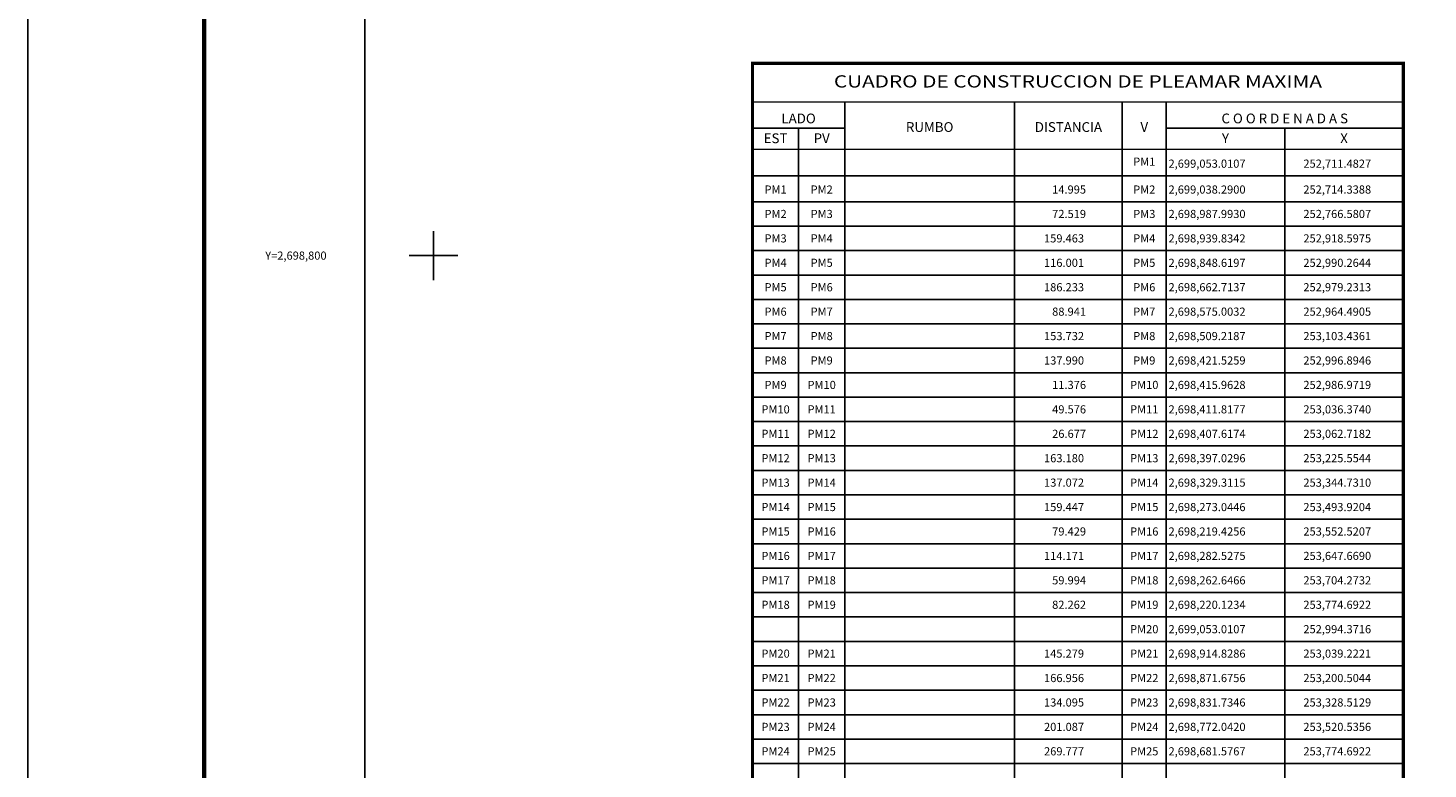
# Model space of a CAD drawing. Units: millimetres. Extents: x 251850 to 254250, y 2697357 to 2699157.
# Drawn here: x 251850 to 252367, y 2698611 to 2698884 of the extents above; entities that cross this region are included whole.
import ezdxf
from ezdxf.enums import TextEntityAlignment as Align

# ---------------------------------------------------------------- set-up
doc = ezdxf.new("R2010")
doc.units = ezdxf.units.MM
for name, color, linetype in [('Cuadricula', 7, 'Continuous'), ('CVL_CUADCON', 1, 'Continuous'), ('CVL_CUADCON_LIN', 8, 'Continuous'), ('CVL_CUADCON_TIT', 1, 'Continuous'), ('CVL_CUADCON_TX', 2, 'Continuous'), ('CVL_RET_TX', 2, 'Continuous'), ('CVL_RETUTM', 8, 'Continuous'), ('MARGEN', 7, 'Continuous')]:
    doc.layers.add(name, color=color, linetype=linetype)
doc.styles.add('HUECA1', font='HUECA1.shx')
doc.styles.add('MONOTXT4', font='MONOTXT4.shx')

msp = doc.modelspace()

# ---------------------------------------------------------------- linework, layer by layer
at = {"layer": 'Cuadricula', "color": 0, "linetype": 'Continuous'}
msp.add_lwpolyline([(251974.69, 2699053.01), (253774.69, 2699053.01), (253774.69, 2697453.01), (251974.69, 2697453.01)], close=True, dxfattribs=at)
at = {"layer": 'CVL_CUADCON', "color": 7, "linetype": 'Continuous', "const_width": 1.2, "flags": 128}
msp.add_lwpolyline([(252117.6, 2698870.85), (252357.52, 2698870.85), (252357.52, 2698063.85), (252117.6, 2698063.85)], close=True, dxfattribs=at)
at = {"layer": 'CVL_CUADCON', "color": 7, "linetype": 'Continuous', "const_width": 0.45, "flags": 128}
for points in [[(252117.6, 2698856.6), (252357.52, 2698856.6)], [(252117.6, 2698839.15), (252357.52, 2698839.15)]]:
    msp.add_lwpolyline(points, dxfattribs=at)
at = {"layer": 'CVL_CUADCON_LIN', "color": 7, "linetype": 'Continuous'}
for p, q in [((252151.58, 2698856.6), (252151.58, 2698063.85)), ((252214.2, 2698856.6), (252214.2, 2698063.85)), ((252253.93, 2698856.6), (252253.93, 2698063.85)), ((252270.08, 2698856.6), (252270.08, 2698063.85)), ((252117.6, 2698846.92), (252151.58, 2698846.92)), ((252134.58, 2698846.92), (252134.58, 2698063.85)), ((252270.08, 2698846.92), (252357.52, 2698846.92)), ((252313.8, 2698846.92), (252313.8, 2698063.85)), ((252117.6, 2698829.38), (252357.52, 2698829.38)), ((252117.6, 2698819.85), (252357.52, 2698819.85)), ((252117.6, 2698810.85), (252357.52, 2698810.85)), ((252117.6, 2698801.85), (252357.52, 2698801.85)), ((252117.6, 2698792.85), (252357.52, 2698792.85)), ((252117.6, 2698783.85), (252357.52, 2698783.85)), ((252117.6, 2698774.85), (252357.52, 2698774.85)), ((252117.6, 2698765.85), (252357.52, 2698765.85)), ((252117.6, 2698756.85), (252357.52, 2698756.85)), ((252117.6, 2698747.85), (252357.52, 2698747.85)), ((252117.6, 2698738.85), (252357.52, 2698738.85)), ((252117.6, 2698729.85), (252357.52, 2698729.85)), ((252117.6, 2698720.85), (252357.52, 2698720.85)), ((252117.6, 2698711.85), (252357.52, 2698711.85)), ((252117.6, 2698702.85), (252357.52, 2698702.85)), ((252117.6, 2698693.85), (252357.52, 2698693.85)), ((252117.6, 2698684.85), (252357.52, 2698684.85)), ((252117.6, 2698675.85), (252357.52, 2698675.85)), ((252117.6, 2698666.85), (252357.52, 2698666.85)), ((252117.6, 2698657.85), (252357.52, 2698657.85)), ((252117.6, 2698648.85), (252357.52, 2698648.85)), ((252117.6, 2698639.85), (252357.52, 2698639.85)), ((252117.6, 2698630.85), (252357.52, 2698630.85)), ((252117.6, 2698621.85), (252357.52, 2698621.85)), ((252117.6, 2698612.85), (252357.52, 2698612.85))]:
    msp.add_line(p, q, dxfattribs=at)
at = {"layer": 'CVL_RETUTM', "linetype": 'Continuous'}
for p, q in [((252000, 2698809), (252000, 2698791)), ((251991, 2698800), (252009, 2698800))]:
    msp.add_line(p, q, dxfattribs=at)
at = {"layer": 'MARGEN', "color": 255, "linetype": 'Continuous', "elevation": 2.32}
msp.add_lwpolyline([(251850.49, 2699156.89), (254250.49, 2699156.89), (254250.49, 2697356.89), (251850.49, 2697356.89)], close=True, dxfattribs=at)
at = {"layer": 'MARGEN', "color": 7, "linetype": 'Continuous', "const_width": 1.6}
msp.add_lwpolyline([(251915.45, 2697419.98), (251915.45, 2699081.29)], dxfattribs=at)
at = {"layer": 'MARGEN', "color": 7, "linetype": 'Continuous'}
msp.add_lwpolyline([(251974.69, 2699053.01), (253774.69, 2699053.01), (253774.69, 2697453.01), (251974.69, 2697453.01)], close=True, dxfattribs=at)
msp.add_lwpolyline([(251974.69, 2699053.01), (253774.69, 2699053.01), (253774.69, 2697453.01), (251974.69, 2697453.01)], close=True, dxfattribs=at)

# ---------------------------------------------------------------- texts
at = {"layer": 'CVL_CUADCON_TIT', "color": 7, "style": 'HUECA1', "width": 0.971837}
msp.add_text('CUADRO DE CONSTRUCCION DE PLEAMAR MAXIMA', height=4.5, dxfattribs=at).set_placement((252147.6, 2698861.94), (252327.52, 2698861.94), align=Align.FIT)
at = {"layer": 'CVL_CUADCON_TIT', "color": 7, "style": 'MONOTXT4'}
for s, p in [('LADO', (252134.58, 2698848.74)), ('C O O R D E N A D A S', (252313.8, 2698848.74)), ('EST', (252126.09, 2698841.44)), ('PV', (252143.1, 2698841.44)), ('Y', (252291.96, 2698841.44)), ('X', (252335.67, 2698841.44))]:
    msp.add_text(s, height=3.6, dxfattribs=at).set_placement(p, align=Align.CENTER)
for s, p in [('RUMBO', (252182.91, 2698846.91)), ('DISTANCIA', (252234.06, 2698846.91)), ('V', (252262.02, 2698846.91))]:
    msp.add_text(s, height=3.6, dxfattribs=at).set_placement(p, align=Align.MIDDLE)
at = {"layer": 'CVL_CUADCON_TX', "color": 7, "style": 'MONOTXT4'}
for s, p in [('PM1', (252262.01, 2698833.13)), ('PM1', (252126.09, 2698822.85)), ('PM2', (252143.08, 2698822.85)), ('PM2', (252262.01, 2698822.85)), ('PM2', (252126.09, 2698813.85)), ('PM3', (252143.08, 2698813.85)), ('PM3', (252262.01, 2698813.85)), ('PM3', (252126.09, 2698804.85)), ('PM4', (252143.08, 2698804.85)), ('PM4', (252262.01, 2698804.85)), ('PM4', (252126.09, 2698795.85)), ('PM5', (252143.08, 2698795.85)), ('PM5', (252262.01, 2698795.85)), ('PM5', (252126.09, 2698786.85)), ('PM6', (252143.08, 2698786.85)), ('PM6', (252262.01, 2698786.85)), ('PM6', (252126.09, 2698777.85)), ('PM7', (252143.08, 2698777.85)), ('PM7', (252262.01, 2698777.85)), ('PM7', (252126.09, 2698768.85)), ('PM8', (252143.08, 2698768.85)), ('PM8', (252262.01, 2698768.85)), ('PM8', (252126.09, 2698759.85)), ('PM9', (252143.08, 2698759.85)), ('PM9', (252262.01, 2698759.85)), ('PM9', (252126.09, 2698750.85)), ('PM10', (252143.08, 2698750.85)), ('PM10', (252262.01, 2698750.85)), ('PM10', (252126.09, 2698741.85)), ('PM11', (252143.08, 2698741.85)), ('PM11', (252262.01, 2698741.85)), ('PM11', (252126.09, 2698732.85)), ('PM12', (252143.08, 2698732.85)), ('PM12', (252262.01, 2698732.85)), ('PM12', (252126.09, 2698723.85)), ('PM13', (252143.08, 2698723.85)), ('PM13', (252262.01, 2698723.85)), ('PM13', (252126.09, 2698714.85)), ('PM14', (252143.08, 2698714.85)), ('PM14', (252262.01, 2698714.85)), ('PM14', (252126.09, 2698705.85)), ('PM15', (252143.08, 2698705.85)), ('PM15', (252262.01, 2698705.85)), ('PM15', (252126.09, 2698696.85)), ('PM16', (252143.08, 2698696.85)), ('PM16', (252262.01, 2698696.85)), ('PM16', (252126.09, 2698687.85)), ('PM17', (252143.08, 2698687.85)), ('PM17', (252262.01, 2698687.85)), ('PM17', (252126.09, 2698678.85)), ('PM18', (252143.08, 2698678.85)), ('PM18', (252262.01, 2698678.85)), ('PM18', (252126.09, 2698669.85)), ('PM19', (252143.08, 2698669.85)), ('PM19', (252262.01, 2698669.85)), ('PM20', (252262.01, 2698660.85)), ('PM20', (252126.09, 2698651.85)), ('PM21', (252143.08, 2698651.85)), ('PM21', (252262.01, 2698651.85)), ('PM21', (252126.09, 2698642.85)), ('PM22', (252143.08, 2698642.85)), ('PM22', (252262.01, 2698642.85)), ('PM22', (252126.09, 2698633.85)), ('PM23', (252143.08, 2698633.85)), ('PM23', (252262.01, 2698633.85)), ('PM23', (252126.09, 2698624.85)), ('PM24', (252143.08, 2698624.85)), ('PM24', (252262.01, 2698624.85)), ('PM24', (252126.09, 2698615.85)), ('PM25', (252143.08, 2698615.85)), ('PM25', (252262.01, 2698615.85))]:
    msp.add_text(s, height=3, dxfattribs=at).set_placement(p, align=Align.CENTER)
for s, p in [('2,699,053.0107', (252270.96, 2698832.38)), ('252,711.4827', (252320.67, 2698832.38)), ('14.995', (252228.06, 2698822.85)), ('2,699,038.2900', (252270.96, 2698822.85)), ('252,714.3388', (252320.67, 2698822.85)), ('72.519', (252228.06, 2698813.85)), ('2,698,987.9930', (252270.96, 2698813.85)), ('252,766.5807', (252320.67, 2698813.85)), ('159.463', (252225.06, 2698804.85)), ('2,698,939.8342', (252270.96, 2698804.85)), ('252,918.5975', (252320.67, 2698804.85)), ('116.001', (252225.06, 2698795.85)), ('2,698,848.6197', (252270.96, 2698795.85)), ('252,990.2644', (252320.67, 2698795.85)), ('186.233', (252225.06, 2698786.85)), ('2,698,662.7137', (252270.96, 2698786.85)), ('252,979.2313', (252320.67, 2698786.85)), ('88.941', (252228.06, 2698777.85)), ('2,698,575.0032', (252270.96, 2698777.85)), ('252,964.4905', (252320.67, 2698777.85)), ('153.732', (252225.06, 2698768.85)), ('2,698,509.2187', (252270.96, 2698768.85)), ('253,103.4361', (252320.67, 2698768.85)), ('137.990', (252225.06, 2698759.85)), ('2,698,421.5259', (252270.96, 2698759.85)), ('252,996.8946', (252320.67, 2698759.85)), ('11.376', (252228.06, 2698750.85)), ('2,698,415.9628', (252270.96, 2698750.85)), ('252,986.9719', (252320.67, 2698750.85)), ('49.576', (252228.06, 2698741.85)), ('2,698,411.8177', (252270.96, 2698741.85)), ('253,036.3740', (252320.67, 2698741.85)), ('26.677', (252228.06, 2698732.85)), ('2,698,407.6174', (252270.96, 2698732.85)), ('253,062.7182', (252320.67, 2698732.85)), ('163.180', (252225.06, 2698723.85)), ('2,698,397.0296', (252270.96, 2698723.85)), ('253,225.5544', (252320.67, 2698723.85)), ('137.072', (252225.06, 2698714.85)), ('2,698,329.3115', (252270.96, 2698714.85)), ('253,344.7310', (252320.67, 2698714.85)), ('159.447', (252225.06, 2698705.85)), ('2,698,273.0446', (252270.96, 2698705.85)), ('253,493.9204', (252320.67, 2698705.85)), ('79.429', (252228.06, 2698696.85)), ('2,698,219.4256', (252270.96, 2698696.85)), ('253,552.5207', (252320.67, 2698696.85)), ('114.171', (252225.06, 2698687.85)), ('2,698,282.5275', (252270.96, 2698687.85)), ('253,647.6690', (252320.67, 2698687.85)), ('59.994', (252228.06, 2698678.85)), ('2,698,262.6466', (252270.96, 2698678.85)), ('253,704.2732', (252320.67, 2698678.85)), ('82.262', (252228.06, 2698669.85)), ('2,698,220.1234', (252270.96, 2698669.85)), ('253,774.6922', (252320.67, 2698669.85)), ('2,699,053.0107', (252270.96, 2698660.85)), ('252,994.3716', (252320.67, 2698660.85)), ('145.279', (252225.06, 2698651.85)), ('2,698,914.8286', (252270.96, 2698651.85)), ('253,039.2221', (252320.67, 2698651.85)), ('166.956', (252225.06, 2698642.85)), ('2,698,871.6756', (252270.96, 2698642.85)), ('253,200.5044', (252320.67, 2698642.85)), ('134.095', (252225.06, 2698633.85)), ('2,698,831.7346', (252270.96, 2698633.85)), ('253,328.5129', (252320.67, 2698633.85)), ('201.087', (252225.06, 2698624.85)), ('2,698,772.0420', (252270.96, 2698624.85)), ('253,520.5356', (252320.67, 2698624.85)), ('269.777', (252225.06, 2698615.85)), ('2,698,681.5767', (252270.96, 2698615.85)), ('253,774.6922', (252320.67, 2698615.85))]:
    msp.add_text(s, height=3, dxfattribs=at).set_placement(p)
at = {"layer": 'CVL_RET_TX', "color": 0, "style": 'MONOTXT4'}
msp.add_text('Y=2,698,800', height=3, dxfattribs=at).set_placement((251960.57, 2698800), align=Align.MIDDLE_RIGHT)

doc.saveas('drawing.dxf')
